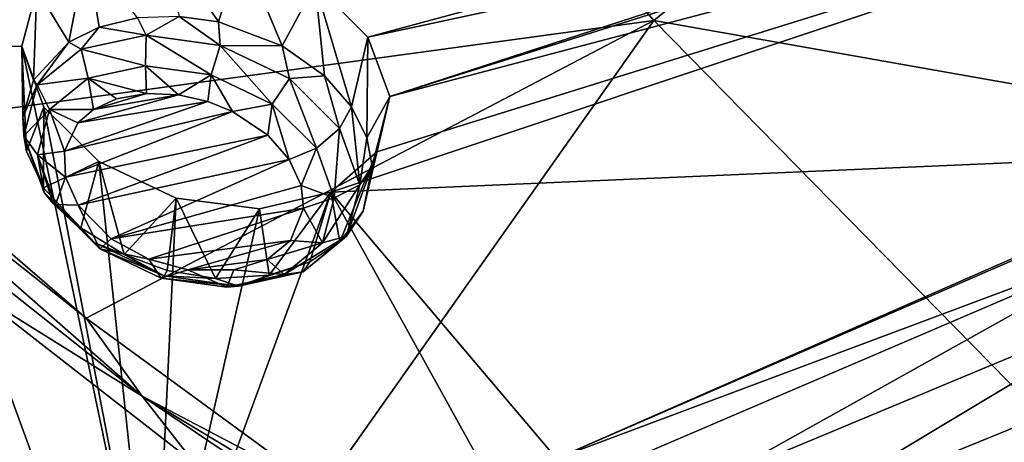
# Model space of a CAD drawing. Units: millimetres. Extents: x -320 to 152, y -206 to 580.
# Drawn here: x -310 to -301, y 452 to 455 of the extents above; entities that cross this region are included whole.
import ezdxf

# ---------------------------------------------------------------- set-up
doc = ezdxf.new("R2010")
doc.units = ezdxf.units.MM
doc.header["$LTSCALE"] = 26.699852
for name, color, linetype in [('1031', 7, 'CONTINUOUS'), ('1088', 7, 'CONTINUOUS'), ('1089', 7, 'CONTINUOUS'), ('1186', 7, 'CONTINUOUS'), ('733', 7, 'CONTINUOUS'), ('750', 7, 'CONTINUOUS'), ('753', 7, 'CONTINUOUS'), ('876', 7, 'CONTINUOUS'), ('878', 7, 'CONTINUOUS'), ('928', 7, 'CONTINUOUS'), ('929', 7, 'CONTINUOUS')]:
    doc.layers.add(name, color=color, linetype=linetype)

msp = doc.modelspace()

# ---------------------------------------------------------------- linework, layer by layer
at = {"layer": '1031', "color": 7, "linetype": 'CONTINUOUS', "true_color": 0xfffff2}
for points in [[(-309.5099, 454.6682, 45.3046), (-309.65, 454.547, 45.1303), (-308.747, 454.7985, 45.7221), (-309.5099, 454.6682, 45.3046)], [(-308.747, 454.7985, 45.7221), (-309.65, 454.547, 45.1303), (-308.4842, 454.7378, 45.7598), (-308.747, 454.7985, 45.7221)], [(-309.303, 454.7634, 45.478), (-309.5099, 454.6682, 45.3046), (-309.0349, 454.811, 45.6264), (-309.303, 454.7634, 45.478)], [(-309.0349, 454.811, 45.6264), (-309.5099, 454.6682, 45.3046), (-308.747, 454.7985, 45.7221), (-309.0349, 454.811, 45.6264)], [(-309.65, 454.547, 45.1303), (-309.7707, 454.2933, 44.8304), (-308.4842, 454.7378, 45.7598), (-309.65, 454.547, 45.1303)], [(-308.4842, 454.7378, 45.7598), (-309.7707, 454.2933, 44.8304), (-308.2619, 454.6475, 45.7527), (-308.4842, 454.7378, 45.7598)], [(-309.7707, 454.2933, 44.8304), (-309.7611, 454.0596, 44.5995), (-308.2619, 454.6475, 45.7527), (-309.7707, 454.2933, 44.8304)], [(-308.2619, 454.6475, 45.7527), (-309.7611, 454.0596, 44.5995), (-307.9442, 454.4356, 45.6594), (-308.2619, 454.6475, 45.7527)], [(-309.7611, 454.0596, 44.5995), (-309.6479, 453.8074, 44.3891), (-307.9442, 454.4356, 45.6594), (-309.7611, 454.0596, 44.5995)], [(-309.6479, 453.8074, 44.3891), (-307.7527, 454.2184, 45.5135), (-307.9442, 454.4356, 45.6594), (-309.6479, 453.8074, 44.3891)], [(-309.3501, 453.5053, 44.198), (-307.7527, 454.2184, 45.5135), (-309.6479, 453.8074, 44.3891), (-309.3501, 453.5053, 44.198)], [(-307.644, 453.9846, 45.3198), (-307.7527, 454.2184, 45.5135), (-309.3501, 453.5053, 44.198), (-307.644, 453.9846, 45.3198)], [(-307.6239, 453.7815, 45.1238), (-307.644, 453.9846, 45.3198), (-309.3501, 453.5053, 44.198), (-307.6239, 453.7815, 45.1238)], [(-309.0141, 453.3229, 44.1414), (-307.6239, 453.7815, 45.1238), (-309.3501, 453.5053, 44.198), (-309.0141, 453.3229, 44.1414)], [(-307.7412, 453.4897, 44.7871), (-307.6239, 453.7815, 45.1238), (-309.0141, 453.3229, 44.1414), (-307.7412, 453.4897, 44.7871)], [(-308.6627, 453.2282, 44.1785), (-307.7412, 453.4897, 44.7871), (-309.0141, 453.3229, 44.1414), (-308.6627, 453.2282, 44.1785)], [(-307.9514, 453.3217, 44.5397), (-307.7412, 453.4897, 44.7871), (-308.6627, 453.2282, 44.1785), (-307.9514, 453.3217, 44.5397)], [(-308.2501, 453.2267, 44.3322), (-307.9514, 453.3217, 44.5397), (-308.6627, 453.2282, 44.1785), (-308.2501, 453.2267, 44.3322)]]:
    msp.add_3dface(points, dxfattribs=at)
at = {"layer": '1088', "color": 7, "linetype": 'CONTINUOUS', "true_color": 0xfffff2}
for points in [[(-309.1151, 455.4892, 45.587), (-309.4579, 455.4057, 45.4109), (-309.0377, 455.3347, 45.7316), (-309.1151, 455.4892, 45.587)], [(-308.7405, 455.5028, 45.706), (-309.1151, 455.4892, 45.587), (-309.0377, 455.3347, 45.7316), (-308.7405, 455.5028, 45.706)], [(-308.3724, 455.2416, 45.888), (-308.7405, 455.5028, 45.706), (-309.0377, 455.3347, 45.7316), (-308.3724, 455.2416, 45.888)], [(-308.386, 455.4528, 45.7594), (-308.7405, 455.5028, 45.706), (-308.3724, 455.2416, 45.888), (-308.386, 455.4528, 45.7594)], [(-309.4579, 455.4057, 45.4109), (-309.7294, 455.2697, 45.2053), (-309.6212, 455.2096, 45.3868), (-309.4579, 455.4057, 45.4109)], [(-309.0377, 455.3347, 45.7316), (-309.4579, 455.4057, 45.4109), (-309.6212, 455.2096, 45.3868), (-309.0377, 455.3347, 45.7316)], [(-307.8145, 455.2387, 45.7193), (-308.386, 455.4528, 45.7594), (-308.3724, 455.2416, 45.888), (-307.8145, 455.2387, 45.7193)], [(-309.0377, 455.3347, 45.7316), (-309.6212, 455.2096, 45.3868), (-309.0412, 455.0597, 45.7583), (-309.0377, 455.3347, 45.7316)], [(-308.4529, 454.9774, 45.8966), (-309.0377, 455.3347, 45.7316), (-309.0412, 455.0597, 45.7583), (-308.4529, 454.9774, 45.8966)], [(-308.3724, 455.2416, 45.888), (-309.0377, 455.3347, 45.7316), (-308.4529, 454.9774, 45.8966), (-308.3724, 455.2416, 45.888)], [(-309.7294, 455.2697, 45.2053), (-310.0477, 454.9293, 44.7933), (-310.0139, 454.8889, 44.9174), (-309.7294, 455.2697, 45.2053)], [(-309.6212, 455.2096, 45.3868), (-309.7294, 455.2697, 45.2053), (-310.0139, 454.8889, 44.9174), (-309.6212, 455.2096, 45.3868)], [(-307.9052, 454.7147, 45.8388), (-308.3724, 455.2416, 45.888), (-308.4529, 454.9774, 45.8966), (-307.9052, 454.7147, 45.8388)], [(-307.7515, 454.9438, 45.8224), (-307.8145, 455.2387, 45.7193), (-308.3724, 455.2416, 45.888), (-307.7515, 454.9438, 45.8224)], [(-307.7515, 454.9438, 45.8224), (-308.3724, 455.2416, 45.888), (-307.9052, 454.7147, 45.8388), (-307.7515, 454.9438, 45.8224)], [(-307.4354, 454.9702, 45.5737), (-307.8145, 455.2387, 45.7193), (-307.7515, 454.9438, 45.8224), (-307.4354, 454.9702, 45.5737)], [(-309.6212, 455.2096, 45.3868), (-310.0139, 454.8889, 44.9174), (-309.5577, 454.9489, 45.453), (-309.6212, 455.2096, 45.3868)], [(-309.0412, 455.0597, 45.7583), (-309.6212, 455.2096, 45.3868), (-309.5577, 454.9489, 45.453), (-309.0412, 455.0597, 45.7583)], [(-309.0349, 454.811, 45.6264), (-309.0412, 455.0597, 45.7583), (-309.5577, 454.9489, 45.453), (-309.0349, 454.811, 45.6264)], [(-309.0349, 454.811, 45.6264), (-308.747, 454.7985, 45.7221), (-309.0412, 455.0597, 45.7583), (-309.0349, 454.811, 45.6264)], [(-308.747, 454.7985, 45.7221), (-308.4529, 454.9774, 45.8966), (-309.0412, 455.0597, 45.7583), (-308.747, 454.7985, 45.7221)], [(-308.747, 454.7985, 45.7221), (-308.4842, 454.7378, 45.7598), (-308.4529, 454.9774, 45.8966), (-308.747, 454.7985, 45.7221)], [(-308.4842, 454.7378, 45.7598), (-308.2619, 454.6475, 45.7527), (-308.4529, 454.9774, 45.8966), (-308.4842, 454.7378, 45.7598)], [(-308.2619, 454.6475, 45.7527), (-307.9052, 454.7147, 45.8388), (-308.4529, 454.9774, 45.8966), (-308.2619, 454.6475, 45.7527)], [(-307.3015, 454.4962, 45.5425), (-307.4354, 454.9702, 45.5737), (-307.7515, 454.9438, 45.8224), (-307.3015, 454.4962, 45.5425)], [(-307.194, 454.6908, 45.3789), (-307.4354, 454.9702, 45.5737), (-307.3015, 454.4962, 45.5425), (-307.194, 454.6908, 45.3789)], [(-310.0477, 454.9293, 44.7933), (-310.1433, 454.5974, 44.4526), (-310.0139, 454.8889, 44.9174), (-310.0477, 454.9293, 44.7933)], [(-310.0139, 454.8889, 44.9174), (-310.1433, 454.5974, 44.4526), (-310.1354, 454.4296, 44.4108), (-310.0139, 454.8889, 44.9174)], [(-310.0139, 454.8889, 44.9174), (-310.1354, 454.4296, 44.4108), (-309.905, 454.6654, 45.0379), (-310.0139, 454.8889, 44.9174)], [(-309.5577, 454.9489, 45.453), (-310.0139, 454.8889, 44.9174), (-309.905, 454.6654, 45.0379), (-309.5577, 454.9489, 45.453)], [(-309.5099, 454.6682, 45.3046), (-309.5577, 454.9489, 45.453), (-309.905, 454.6654, 45.0379), (-309.5099, 454.6682, 45.3046)], [(-309.5099, 454.6682, 45.3046), (-309.303, 454.7634, 45.478), (-309.5577, 454.9489, 45.453), (-309.5099, 454.6682, 45.3046)], [(-309.303, 454.7634, 45.478), (-309.0349, 454.811, 45.6264), (-309.5577, 454.9489, 45.453), (-309.303, 454.7634, 45.478)], [(-307.5091, 454.3207, 45.5924), (-307.7515, 454.9438, 45.8224), (-307.9052, 454.7147, 45.8388), (-307.5091, 454.3207, 45.5924)], [(-307.3015, 454.4962, 45.5425), (-307.7515, 454.9438, 45.8224), (-307.5091, 454.3207, 45.5924), (-307.3015, 454.4962, 45.5425)], [(-308.2619, 454.6475, 45.7527), (-307.9442, 454.4356, 45.6594), (-307.9052, 454.7147, 45.8388), (-308.2619, 454.6475, 45.7527)], [(-307.9442, 454.4356, 45.6594), (-307.7527, 454.2184, 45.5135), (-307.9052, 454.7147, 45.8388), (-307.9442, 454.4356, 45.6594)], [(-307.7527, 454.2184, 45.5135), (-307.5091, 454.3207, 45.5924), (-307.9052, 454.7147, 45.8388), (-307.7527, 454.2184, 45.5135)], [(-309.905, 454.6654, 45.0379), (-310.1354, 454.4296, 44.4108), (-310.0123, 454.2603, 44.5911), (-309.905, 454.6654, 45.0379)], [(-309.7707, 454.2933, 44.8304), (-309.905, 454.6654, 45.0379), (-310.0123, 454.2603, 44.5911), (-309.7707, 454.2933, 44.8304)], [(-309.65, 454.547, 45.1303), (-309.5099, 454.6682, 45.3046), (-309.905, 454.6654, 45.0379), (-309.65, 454.547, 45.1303)], [(-309.7707, 454.2933, 44.8304), (-309.65, 454.547, 45.1303), (-309.905, 454.6654, 45.0379), (-309.7707, 454.2933, 44.8304)], [(-310.1433, 454.5974, 44.4526), (-310.1105, 454.293, 44.1747), (-310.1354, 454.4296, 44.4108), (-310.1433, 454.5974, 44.4526)], [(-310.1105, 454.293, 44.1747), (-309.9571, 453.9643, 43.9084), (-310.1354, 454.4296, 44.4108), (-310.1105, 454.293, 44.1747)], [(-310.1354, 454.4296, 44.4108), (-309.9571, 453.9643, 43.9084), (-309.9523, 453.9213, 43.9696), (-310.1354, 454.4296, 44.4108)], [(-310.1354, 454.4296, 44.4108), (-309.9523, 453.9213, 43.9696), (-310.0123, 454.2603, 44.5911), (-310.1354, 454.4296, 44.4108)], [(-309.7611, 454.0596, 44.5995), (-309.7707, 454.2933, 44.8304), (-310.0123, 454.2603, 44.5911), (-309.7611, 454.0596, 44.5995)], [(-309.7611, 454.0596, 44.5995), (-310.0123, 454.2603, 44.5911), (-309.8511, 453.8128, 44.2028), (-309.7611, 454.0596, 44.5995)], [(-310.0123, 454.2603, 44.5911), (-309.9523, 453.9213, 43.9696), (-309.8719, 453.8219, 44.1725), (-310.0123, 454.2603, 44.5911)], [(-309.8511, 453.8128, 44.2028), (-310.0123, 454.2603, 44.5911), (-309.8719, 453.8219, 44.1725), (-309.8511, 453.8128, 44.2028)], [(-309.6479, 453.8074, 44.3891), (-309.7611, 454.0596, 44.5995), (-309.8511, 453.8128, 44.2028), (-309.6479, 453.8074, 44.3891)]]:
    msp.add_3dface(points, dxfattribs=at)
at = {"layer": '1089', "color": 7, "linetype": 'CONTINUOUS', "true_color": 0xfffff2}
for points in [[(-307.194, 454.6908, 45.3789), (-307.3015, 454.4962, 45.5425), (-307.1186, 453.9897, 45.1033), (-307.194, 454.6908, 45.3789)], [(-307.0563, 454.4131, 45.1565), (-307.194, 454.6908, 45.3789), (-307.1186, 453.9897, 45.1033), (-307.0563, 454.4131, 45.1565)], [(-307.3015, 454.4962, 45.5425), (-307.5091, 454.3207, 45.5924), (-307.3481, 453.8749, 45.2058), (-307.3015, 454.4962, 45.5425)], [(-307.1186, 453.9897, 45.1033), (-307.3015, 454.4962, 45.5425), (-307.3481, 453.8749, 45.2058), (-307.1186, 453.9897, 45.1033)], [(-307.007, 454.1582, 44.9306), (-307.0563, 454.4131, 45.1565), (-307.1186, 453.9897, 45.1033), (-307.007, 454.1582, 44.9306)], [(-307.7527, 454.2184, 45.5135), (-307.644, 453.9846, 45.3198), (-307.5091, 454.3207, 45.5924), (-307.7527, 454.2184, 45.5135)], [(-307.5091, 454.3207, 45.5924), (-307.644, 453.9846, 45.3198), (-307.3481, 453.8749, 45.2058), (-307.5091, 454.3207, 45.5924)], [(-307.0884, 453.7542, 44.5274), (-307.007, 454.1582, 44.9306), (-307.238, 453.5314, 44.5989), (-307.0884, 453.7542, 44.5274)], [(-307.238, 453.5314, 44.5989), (-307.007, 454.1582, 44.9306), (-307.1186, 453.9897, 45.1033), (-307.238, 453.5314, 44.5989)], [(-307.644, 453.9846, 45.3198), (-307.6239, 453.7815, 45.1238), (-307.3481, 453.8749, 45.2058), (-307.644, 453.9846, 45.3198)], [(-307.238, 453.5314, 44.5989), (-307.1186, 453.9897, 45.1033), (-307.4534, 453.4707, 44.7608), (-307.238, 453.5314, 44.5989)], [(-307.4534, 453.4707, 44.7608), (-307.1186, 453.9897, 45.1033), (-307.3481, 453.8749, 45.2058), (-307.4534, 453.4707, 44.7608)], [(-309.9571, 453.9643, 43.9084), (-309.6239, 453.6062, 43.6659), (-309.9523, 453.9213, 43.9696), (-309.9571, 453.9643, 43.9084)], [(-309.9523, 453.9213, 43.9696), (-309.6239, 453.6062, 43.6659), (-309.4988, 453.4712, 43.6886), (-309.9523, 453.9213, 43.9696)], [(-309.8719, 453.8219, 44.1725), (-309.9523, 453.9213, 43.9696), (-309.4988, 453.4712, 43.6886), (-309.8719, 453.8219, 44.1725)], [(-309.8511, 453.8128, 44.2028), (-309.8719, 453.8219, 44.1725), (-309.4988, 453.4712, 43.6886), (-309.8511, 453.8128, 44.2028)], [(-309.6479, 453.8074, 44.3891), (-309.8511, 453.8128, 44.2028), (-309.4519, 453.4166, 43.9554), (-309.6479, 453.8074, 44.3891)], [(-309.8511, 453.8128, 44.2028), (-309.4988, 453.4712, 43.6886), (-309.4519, 453.4166, 43.9554), (-309.8511, 453.8128, 44.2028)], [(-307.6239, 453.7815, 45.1238), (-307.4534, 453.4707, 44.7608), (-307.3481, 453.8749, 45.2058), (-307.6239, 453.7815, 45.1238)], [(-309.3501, 453.5053, 44.198), (-309.6479, 453.8074, 44.3891), (-309.4519, 453.4166, 43.9554), (-309.3501, 453.5053, 44.198)], [(-307.6239, 453.7815, 45.1238), (-307.7412, 453.4897, 44.7871), (-307.4534, 453.4707, 44.7608), (-307.6239, 453.7815, 45.1238)], [(-307.2996, 453.4782, 44.2078), (-307.0884, 453.7542, 44.5274), (-307.238, 453.5314, 44.5989), (-307.2996, 453.4782, 44.2078)], [(-309.6239, 453.6062, 43.6659), (-309.2354, 453.3641, 43.5488), (-309.4988, 453.4712, 43.6886), (-309.6239, 453.6062, 43.6659)], [(-309.4988, 453.4712, 43.6886), (-309.2354, 453.3641, 43.5488), (-308.8745, 453.1735, 43.6249), (-309.4988, 453.4712, 43.6886)], [(-309.4988, 453.4712, 43.6886), (-308.8745, 453.1735, 43.6249), (-309.4519, 453.4166, 43.9554), (-309.4988, 453.4712, 43.6886)], [(-309.0141, 453.3229, 44.1414), (-309.3501, 453.5053, 44.198), (-309.4519, 453.4166, 43.9554), (-309.0141, 453.3229, 44.1414)], [(-307.7412, 453.4897, 44.7871), (-307.9514, 453.3217, 44.5397), (-307.4534, 453.4707, 44.7608), (-307.7412, 453.4897, 44.7871)], [(-307.9514, 453.3217, 44.5397), (-307.7979, 453.1865, 44.3465), (-307.4534, 453.4707, 44.7608), (-307.9514, 453.3217, 44.5397)], [(-307.6274, 453.2099, 44.1303), (-307.238, 453.5314, 44.5989), (-307.7979, 453.1865, 44.3465), (-307.6274, 453.2099, 44.1303)], [(-307.7979, 453.1865, 44.3465), (-307.238, 453.5314, 44.5989), (-307.4534, 453.4707, 44.7608), (-307.7979, 453.1865, 44.3465)], [(-307.6274, 453.2099, 44.1303), (-307.2996, 453.4782, 44.2078), (-307.238, 453.5314, 44.5989), (-307.6274, 453.2099, 44.1303)], [(-307.5675, 453.3007, 43.9647), (-307.2996, 453.4782, 44.2078), (-307.6274, 453.2099, 44.1303), (-307.5675, 453.3007, 43.9647)], [(-309.0141, 453.3229, 44.1414), (-309.4519, 453.4166, 43.9554), (-308.9012, 453.1541, 43.8993), (-309.0141, 453.3229, 44.1414)], [(-309.4519, 453.4166, 43.9554), (-308.8745, 453.1735, 43.6249), (-308.9012, 453.1541, 43.8993), (-309.4519, 453.4166, 43.9554)], [(-309.2354, 453.3641, 43.5488), (-308.8482, 453.2215, 43.525), (-308.8745, 453.1735, 43.6249), (-309.2354, 453.3641, 43.5488)], [(-308.6627, 453.2282, 44.1785), (-309.0141, 453.3229, 44.1414), (-308.9012, 453.1541, 43.8993), (-308.6627, 453.2282, 44.1785)], [(-307.9514, 453.3217, 44.5397), (-308.2501, 453.2267, 44.3322), (-307.7979, 453.1865, 44.3465), (-307.9514, 453.3217, 44.5397)], [(-307.9318, 453.1813, 43.7486), (-307.5675, 453.3007, 43.9647), (-308.2086, 453.0826, 43.7841), (-307.9318, 453.1813, 43.7486)], [(-308.2086, 453.0826, 43.7841), (-307.5675, 453.3007, 43.9647), (-307.6274, 453.2099, 44.1303), (-308.2086, 453.0826, 43.7841)], [(-308.6627, 453.2282, 44.1785), (-308.9012, 453.1541, 43.8993), (-308.3124, 453.0737, 44.04), (-308.6627, 453.2282, 44.1785)], [(-308.8482, 453.2215, 43.525), (-308.4155, 453.151, 43.5822), (-308.8745, 453.1735, 43.6249), (-308.8482, 453.2215, 43.525)], [(-308.2501, 453.2267, 44.3322), (-308.6627, 453.2282, 44.1785), (-308.3124, 453.0737, 44.04), (-308.2501, 453.2267, 44.3322)], [(-308.2501, 453.2267, 44.3322), (-308.3124, 453.0737, 44.04), (-307.7979, 453.1865, 44.3465), (-308.2501, 453.2267, 44.3322)], [(-308.2086, 453.0826, 43.7841), (-307.6274, 453.2099, 44.1303), (-308.3124, 453.0737, 44.04), (-308.2086, 453.0826, 43.7841)], [(-308.3124, 453.0737, 44.04), (-307.6274, 453.2099, 44.1303), (-307.7979, 453.1865, 44.3465), (-308.3124, 453.0737, 44.04)], [(-308.8745, 453.1735, 43.6249), (-308.2086, 453.0826, 43.7841), (-308.9012, 453.1541, 43.8993), (-308.8745, 453.1735, 43.6249)], [(-308.9012, 453.1541, 43.8993), (-308.2086, 453.0826, 43.7841), (-308.3124, 453.0737, 44.04), (-308.9012, 453.1541, 43.8993)], [(-308.8745, 453.1735, 43.6249), (-308.4155, 453.151, 43.5822), (-308.2086, 453.0826, 43.7841), (-308.8745, 453.1735, 43.6249)], [(-308.4155, 453.151, 43.5822), (-307.9318, 453.1813, 43.7486), (-308.2086, 453.0826, 43.7841), (-308.4155, 453.151, 43.5822)]]:
    msp.add_3dface(points, dxfattribs=at)
at = {"layer": '1186', "color": 7, "linetype": 'CONTINUOUS'}
msp.add_3dface([(-311.1064, 451.423, 38.519), (-306.7789, 447.5177, 35.557), (-311.2585, 451.9646, 38.9302), (-311.1064, 451.423, 38.519)], dxfattribs=at)
at = {"layer": '733', "color": 7, "linetype": 'CONTINUOUS'}
for points in [[(-312.605, 455.1952, 29.9329), (-309.0729, 452.0928, 26.942), (-312.4607, 454.7731, 30.0084), (-312.605, 455.1952, 29.9329)], [(-309.0729, 452.0928, 26.942), (-312.605, 455.1952, 29.9329), (-309.5747, 452.7933, 27.2311), (-309.0729, 452.0928, 26.942)], [(-309.5747, 452.7933, 27.2311), (-312.605, 455.1952, 29.9329), (-311.5553, 454.5036, 28.8933), (-309.5747, 452.7933, 27.2311)], [(-312.4607, 454.7731, 30.0084), (-309.0729, 452.0928, 26.942), (-310.6055, 453.0475, 28.3734), (-312.4607, 454.7731, 30.0084)], [(-310.6055, 453.0475, 28.3734), (-309.0729, 452.0928, 26.942), (-308.5983, 451.4892, 26.8143), (-310.6055, 453.0475, 28.3734)], [(-307.4607, 451.249, 25.6459), (-309.0729, 452.0928, 26.942), (-309.5747, 452.7933, 27.2311), (-307.4607, 451.249, 25.6459)], [(-309.0729, 452.0928, 26.942), (-305.0956, 449.4113, 24.0959), (-308.5983, 451.4892, 26.8143), (-309.0729, 452.0928, 26.942)], [(-305.0956, 449.4113, 24.0959), (-309.0729, 452.0928, 26.942), (-305.2696, 449.7995, 24.0889), (-305.0956, 449.4113, 24.0959)], [(-305.2696, 449.7995, 24.0889), (-309.0729, 452.0928, 26.942), (-307.4607, 451.249, 25.6459), (-305.2696, 449.7995, 24.0889)]]:
    msp.add_3dface(points, dxfattribs=at)
at = {"layer": '750', "color": 7, "linetype": 'CONTINUOUS'}
for points in [[(-312.4593, 453.2277, 31.8707), (-310.6055, 453.0475, 28.3734), (-309.8084, 450.8771, 29.5865), (-312.4593, 453.2277, 31.8707)], [(-309.5799, 449.2457, 31.3367), (-312.2857, 451.5887, 33.6536), (-312.4593, 453.2277, 31.8707), (-309.5799, 449.2457, 31.3367)], [(-309.5799, 449.2457, 31.3367), (-312.4593, 453.2277, 31.8707), (-309.8084, 450.8771, 29.5865), (-309.5799, 449.2457, 31.3367)], [(-310.6055, 453.0475, 28.3734), (-308.5983, 451.4892, 26.8143), (-309.8084, 450.8771, 29.5865), (-310.6055, 453.0475, 28.3734)]]:
    msp.add_3dface(points, dxfattribs=at)
at = {"layer": '753', "color": 7, "linetype": 'CONTINUOUS'}
for points in [[(-311.5553, 454.5036, 28.8933), (-313.3401, 456.3709, 30.608), (-308.5762, 460.1214, 27.2061), (-311.5553, 454.5036, 28.8933)], [(-304.4807, 455.464, 23.075), (-311.5553, 454.5036, 28.8933), (-308.5762, 460.1214, 27.2061), (-304.4807, 455.464, 23.075)], [(-304.4807, 455.464, 23.075), (-308.5762, 460.1214, 27.2061), (-300.1843, 458.9637, 20.7829), (-304.4807, 455.464, 23.075)], [(-304.4807, 455.464, 23.075), (-300.1843, 458.9637, 20.7829), (-296.9322, 454.1326, 16.8235), (-304.4807, 455.464, 23.075)], [(-309.5747, 452.7933, 27.2311), (-311.5553, 454.5036, 28.8933), (-304.4807, 455.464, 23.075), (-309.5747, 452.7933, 27.2311)], [(-307.4607, 451.249, 25.6459), (-309.5747, 452.7933, 27.2311), (-304.4807, 455.464, 23.075), (-307.4607, 451.249, 25.6459)], [(-300.3444, 451.2541, 19.2408), (-307.4607, 451.249, 25.6459), (-304.4807, 455.464, 23.075), (-300.3444, 451.2541, 19.2408)], [(-300.3444, 451.2541, 19.2408), (-304.4807, 455.464, 23.075), (-296.9322, 454.1326, 16.8235), (-300.3444, 451.2541, 19.2408)]]:
    msp.add_3dface(points, dxfattribs=at)
at = {"layer": '876', "color": 7, "linetype": 'CONTINUOUS', "true_color": 0xcfd1e0}
for points in [[(-310.249, 458.9126, 46.9169), (-313.3688, 455.1763, 41.9856), (-303.0291, 458.8825, 49.3072), (-310.249, 458.9126, 46.9169)], [(-303.0291, 458.8825, 49.3072), (-313.3688, 455.1763, 41.9856), (-303.5195, 458.517, 48.8391), (-303.0291, 458.8825, 49.3072)], [(-303.5195, 458.517, 48.8391), (-313.3688, 455.1763, 41.9856), (-303.7079, 457.9893, 48.3064), (-303.5195, 458.517, 48.8391)], [(-313.3688, 455.1763, 41.9856), (-309.5707, 456.1, 44.5146), (-303.7079, 457.9893, 48.3064), (-313.3688, 455.1763, 41.9856)], [(-307.3803, 453.9256, 43.1589), (-297.0554, 457.3706, 49.4305), (-306.9652, 454.2863, 43.6784), (-307.3803, 453.9256, 43.1589)], [(-297.0554, 457.3706, 49.4305), (-307.3803, 453.9256, 43.1589), (-299.0842, 454.2845, 46.0533), (-297.0554, 457.3706, 49.4305)], [(-306.9652, 454.2863, 43.6784), (-297.0554, 457.3706, 49.4305), (-306.8491, 454.7823, 44.2206), (-306.9652, 454.2863, 43.6784)], [(-306.8491, 454.7823, 44.2206), (-297.0554, 457.3706, 49.4305), (-300.9739, 456.6416, 47.8314), (-306.8491, 454.7823, 44.2206)], [(-301.6411, 456.4787, 47.4994), (-306.8491, 454.7823, 44.2206), (-300.9739, 456.6416, 47.8314), (-301.6411, 456.4787, 47.4994)], [(-307.5191, 455.7897, 44.9793), (-307.0464, 455.3148, 44.6809), (-302.4006, 456.5722, 47.3754), (-307.5191, 455.7897, 44.9793)], [(-302.4006, 456.5722, 47.3754), (-307.0464, 455.3148, 44.6809), (-301.6411, 456.4787, 47.4994), (-302.4006, 456.5722, 47.3754)], [(-307.0464, 455.3148, 44.6809), (-306.8491, 454.7823, 44.2206), (-301.6411, 456.4787, 47.4994), (-307.0464, 455.3148, 44.6809)], [(-309.5707, 456.1, 44.5146), (-313.3688, 455.1763, 41.9856), (-310.0184, 455.743, 43.9859), (-309.5707, 456.1, 44.5146)], [(-310.0184, 455.743, 43.9859), (-313.3688, 455.1763, 41.9856), (-310.1527, 455.2361, 43.4251), (-310.0184, 455.743, 43.9859)], [(-313.3688, 455.1763, 41.9856), (-308.9705, 449.586, 37.7729), (-310.1527, 455.2361, 43.4251), (-313.3688, 455.1763, 41.9856)], [(-308.9705, 449.586, 37.7729), (-309.9543, 454.6885, 42.9498), (-310.1527, 455.2361, 43.4251), (-308.9705, 449.586, 37.7729)], [(-309.9543, 454.6885, 42.9498), (-308.9705, 449.586, 37.7729), (-309.4621, 454.1998, 42.6452), (-309.9543, 454.6885, 42.9498)], [(-307.3803, 453.9256, 43.1589), (-305.3538, 451.5349, 41.3562), (-299.0842, 454.2845, 46.0533), (-307.3803, 453.9256, 43.1589)], [(-299.0842, 454.2845, 46.0533), (-305.3538, 451.5349, 41.3562), (-299.663, 454.0048, 45.6315), (-299.0842, 454.2845, 46.0533)], [(-309.4621, 454.1998, 42.6452), (-308.9705, 449.586, 37.7729), (-308.767, 453.8704, 42.5778), (-309.4621, 454.1998, 42.6452)], [(-299.663, 454.0048, 45.6315), (-305.3538, 451.5349, 41.3562), (-299.9719, 453.5475, 45.0943), (-299.663, 454.0048, 45.6315)], [(-308.02, 453.7745, 42.7647), (-308.9705, 449.586, 37.7729), (-307.3803, 453.9256, 43.1589), (-308.02, 453.7745, 42.7647)], [(-307.3803, 453.9256, 43.1589), (-308.9705, 449.586, 37.7729), (-305.9241, 451.2984, 40.8963), (-307.3803, 453.9256, 43.1589)], [(-305.3538, 451.5349, 41.3562), (-307.3803, 453.9256, 43.1589), (-305.9241, 451.2984, 40.8963), (-305.3538, 451.5349, 41.3562)], [(-308.767, 453.8704, 42.5778), (-308.9705, 449.586, 37.7729), (-308.02, 453.7745, 42.7647), (-308.767, 453.8704, 42.5778)], [(-305.3538, 451.5349, 41.3562), (-304.6424, 451.5474, 41.6135), (-299.9719, 453.5475, 45.0943), (-305.3538, 451.5349, 41.3562)], [(-304.6424, 451.5474, 41.6135), (-303.9273, 451.3397, 41.626), (-299.9719, 453.5475, 45.0943), (-304.6424, 451.5474, 41.6135)], [(-299.9719, 453.5475, 45.0943), (-303.9273, 451.3397, 41.626), (-299.9436, 453.0014, 44.5477), (-299.9719, 453.5475, 45.0943)], [(-303.9273, 451.3397, 41.626), (-303.3455, 450.9564, 41.3967), (-299.9436, 453.0014, 44.5477), (-303.9273, 451.3397, 41.626)], [(-303.3455, 450.9564, 41.3967), (-299.5862, 452.4893, 44.1142), (-299.9436, 453.0014, 44.5477), (-303.3455, 450.9564, 41.3967)], [(-303.3455, 450.9564, 41.3967), (-303.0019, 450.4709, 40.9717), (-299.5862, 452.4893, 44.1142), (-303.3455, 450.9564, 41.3967)], [(-299.5862, 452.4893, 44.1142), (-303.0019, 450.4709, 40.9717), (-298.9607, 452.1026, 43.8721), (-299.5862, 452.4893, 44.1142)], [(-303.1248, 444.9175, 34.2549), (-301.0703, 447.2351, 37.8344), (-296.9393, 452.3104, 44.5663), (-303.1248, 444.9175, 34.2549)], [(-297.4886, 452.0092, 44.1298), (-303.1248, 444.9175, 34.2549), (-296.9393, 452.3104, 44.5663), (-297.4886, 452.0092, 44.1298)], [(-302.96, 449.9685, 40.4247), (-303.2363, 449.5477, 39.86), (-298.9607, 452.1026, 43.8721), (-302.96, 449.9685, 40.4247)], [(-298.9607, 452.1026, 43.8721), (-303.2363, 449.5477, 39.86), (-298.2178, 451.9336, 43.8788), (-298.9607, 452.1026, 43.8721)], [(-303.0019, 450.4709, 40.9717), (-302.96, 449.9685, 40.4247), (-298.9607, 452.1026, 43.8721), (-303.0019, 450.4709, 40.9717)], [(-298.2178, 451.9336, 43.8788), (-303.1248, 444.9175, 34.2549), (-297.4886, 452.0092, 44.1298), (-298.2178, 451.9336, 43.8788)], [(-303.2363, 449.5477, 39.86), (-303.1248, 444.9175, 34.2549), (-298.2178, 451.9336, 43.8788), (-303.2363, 449.5477, 39.86)]]:
    msp.add_3dface(points, dxfattribs=at)
at = {"layer": '878', "color": 7, "linetype": 'CONTINUOUS', "true_color": 0xcfd1e0}
for points in [[(-308.9705, 449.586, 37.7729), (-313.3688, 455.1763, 41.9856), (-312.2996, 453.248, 40.2768), (-308.9705, 449.586, 37.7729)], [(-308.9705, 449.586, 37.7729), (-312.2996, 453.248, 40.2768), (-307.7318, 448.2269, 36.4931), (-308.9705, 449.586, 37.7729)], [(-307.7318, 448.2269, 36.4931), (-312.2996, 453.248, 40.2768), (-311.2585, 451.9646, 38.9302), (-307.7318, 448.2269, 36.4931)], [(-306.7789, 447.5177, 35.557), (-307.7318, 448.2269, 36.4931), (-311.2585, 451.9646, 38.9302), (-306.7789, 447.5177, 35.557)]]:
    msp.add_3dface(points, dxfattribs=at)
at = {"layer": '928', "color": 7, "linetype": 'CONTINUOUS', "true_color": 0xfffff2}
for points in [[(-307.0563, 454.4131, 45.1565), (-307.0464, 455.3148, 44.6809), (-307.194, 454.6908, 45.3789), (-307.0563, 454.4131, 45.1565)], [(-306.8491, 454.7823, 44.2206), (-307.0464, 455.3148, 44.6809), (-307.0563, 454.4131, 45.1565), (-306.8491, 454.7823, 44.2206)], [(-306.9652, 454.2863, 43.6784), (-306.8491, 454.7823, 44.2206), (-307.0884, 453.7542, 44.5274), (-306.9652, 454.2863, 43.6784)], [(-307.0884, 453.7542, 44.5274), (-306.8491, 454.7823, 44.2206), (-307.007, 454.1582, 44.9306), (-307.0884, 453.7542, 44.5274)], [(-307.007, 454.1582, 44.9306), (-306.8491, 454.7823, 44.2206), (-307.0563, 454.4131, 45.1565), (-307.007, 454.1582, 44.9306)], [(-309.9543, 454.6885, 42.9498), (-309.4621, 454.1998, 42.6452), (-309.9571, 453.9643, 43.9084), (-309.9543, 454.6885, 42.9498)], [(-307.3803, 453.9256, 43.1589), (-306.9652, 454.2863, 43.6784), (-307.2996, 453.4782, 44.2078), (-307.3803, 453.9256, 43.1589)], [(-307.2996, 453.4782, 44.2078), (-306.9652, 454.2863, 43.6784), (-307.0884, 453.7542, 44.5274), (-307.2996, 453.4782, 44.2078)], [(-309.9571, 453.9643, 43.9084), (-309.4621, 454.1998, 42.6452), (-309.6239, 453.6062, 43.6659), (-309.9571, 453.9643, 43.9084)], [(-309.6239, 453.6062, 43.6659), (-309.4621, 454.1998, 42.6452), (-309.2354, 453.3641, 43.5488), (-309.6239, 453.6062, 43.6659)], [(-309.4621, 454.1998, 42.6452), (-308.767, 453.8704, 42.5778), (-309.2354, 453.3641, 43.5488), (-309.4621, 454.1998, 42.6452)], [(-308.02, 453.7745, 42.7647), (-307.3803, 453.9256, 43.1589), (-307.9318, 453.1813, 43.7486), (-308.02, 453.7745, 42.7647)], [(-307.9318, 453.1813, 43.7486), (-307.3803, 453.9256, 43.1589), (-307.5675, 453.3007, 43.9647), (-307.9318, 453.1813, 43.7486)], [(-307.5675, 453.3007, 43.9647), (-307.3803, 453.9256, 43.1589), (-307.2996, 453.4782, 44.2078), (-307.5675, 453.3007, 43.9647)], [(-309.2354, 453.3641, 43.5488), (-308.767, 453.8704, 42.5778), (-308.8482, 453.2215, 43.525), (-309.2354, 453.3641, 43.5488)], [(-308.8482, 453.2215, 43.525), (-308.767, 453.8704, 42.5778), (-308.4155, 453.151, 43.5822), (-308.8482, 453.2215, 43.525)], [(-308.767, 453.8704, 42.5778), (-308.02, 453.7745, 42.7647), (-308.4155, 453.151, 43.5822), (-308.767, 453.8704, 42.5778)], [(-308.4155, 453.151, 43.5822), (-308.02, 453.7745, 42.7647), (-307.9318, 453.1813, 43.7486), (-308.4155, 453.151, 43.5822)]]:
    msp.add_3dface(points, dxfattribs=at)
at = {"layer": '929', "color": 7, "linetype": 'CONTINUOUS', "true_color": 0xfffff2}
for points in [[(-308.1834, 456.1172, 45.0571), (-308.9136, 456.2299, 44.8941), (-308.386, 455.4528, 45.7594), (-308.1834, 456.1172, 45.0571)], [(-308.386, 455.4528, 45.7594), (-308.9136, 456.2299, 44.8941), (-308.7405, 455.5028, 45.706), (-308.386, 455.4528, 45.7594)], [(-307.8145, 455.2387, 45.7193), (-308.1834, 456.1172, 45.0571), (-308.386, 455.4528, 45.7594), (-307.8145, 455.2387, 45.7193)], [(-307.5191, 455.7897, 44.9793), (-308.1834, 456.1172, 45.0571), (-307.8145, 455.2387, 45.7193), (-307.5191, 455.7897, 44.9793)], [(-309.5707, 456.1, 44.5146), (-310.0184, 455.743, 43.9859), (-309.7294, 455.2697, 45.2053), (-309.5707, 456.1, 44.5146)], [(-309.4579, 455.4057, 45.4109), (-309.5707, 456.1, 44.5146), (-309.7294, 455.2697, 45.2053), (-309.4579, 455.4057, 45.4109)], [(-309.1151, 455.4892, 45.587), (-309.5707, 456.1, 44.5146), (-309.4579, 455.4057, 45.4109), (-309.1151, 455.4892, 45.587)], [(-307.4354, 454.9702, 45.5737), (-307.5191, 455.7897, 44.9793), (-307.8145, 455.2387, 45.7193), (-307.4354, 454.9702, 45.5737)], [(-307.0464, 455.3148, 44.6809), (-307.5191, 455.7897, 44.9793), (-307.194, 454.6908, 45.3789), (-307.0464, 455.3148, 44.6809)], [(-307.194, 454.6908, 45.3789), (-307.5191, 455.7897, 44.9793), (-307.4354, 454.9702, 45.5737), (-307.194, 454.6908, 45.3789)], [(-310.0184, 455.743, 43.9859), (-310.1527, 455.2361, 43.4251), (-310.0477, 454.9293, 44.7933), (-310.0184, 455.743, 43.9859)], [(-309.7294, 455.2697, 45.2053), (-310.0184, 455.743, 43.9859), (-310.0477, 454.9293, 44.7933), (-309.7294, 455.2697, 45.2053)], [(-310.1527, 455.2361, 43.4251), (-309.9543, 454.6885, 42.9498), (-310.1105, 454.293, 44.1747), (-310.1527, 455.2361, 43.4251)], [(-310.0477, 454.9293, 44.7933), (-310.1527, 455.2361, 43.4251), (-310.1433, 454.5974, 44.4526), (-310.0477, 454.9293, 44.7933)], [(-310.1433, 454.5974, 44.4526), (-310.1527, 455.2361, 43.4251), (-310.1105, 454.293, 44.1747), (-310.1433, 454.5974, 44.4526)], [(-309.9543, 454.6885, 42.9498), (-309.9571, 453.9643, 43.9084), (-310.1105, 454.293, 44.1747), (-309.9543, 454.6885, 42.9498)]]:
    msp.add_3dface(points, dxfattribs=at)

doc.saveas('drawing.dxf')
